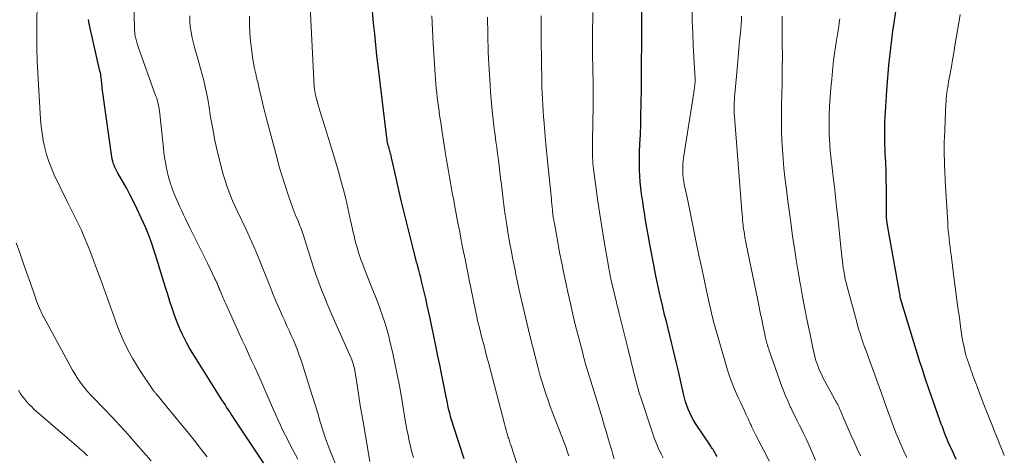
# Model space of a CAD drawing. Units: feet. Extents: x 1965000 to 1970032, y 575000 to 580000.
# Drawn here: x 1967781 to 1967925, y 575933 to 575997 of the extents above; entities that cross this region are included whole.
import ezdxf

# ---------------------------------------------------------------- set-up
doc = ezdxf.new("R2010")
doc.units = ezdxf.units.FT
doc.header["$LTSCALE"] = 100
doc.header["$MEASUREMENT"] = 0
doc.layers.add('CONTOUR INDEX', color=32, linetype='Continuous', lineweight=25)
doc.layers.add('CONTOUR INTERMEDIATE', color=40, linetype='Continuous', lineweight=15)

msp = doc.modelspace()

# ---------------------------------------------------------------- linework, layer by layer
at = {"layer": 'CONTOUR INDEX', "flags": 128}
for points, elevation in [([(1967846.13, 575932.41), (1967844.64, 575937.02), (1967844.54, 575937.33), (1967844.44, 575937.65), (1967844.35, 575937.96), (1967844.25, 575938.27), (1967844.16, 575938.59), (1967844.08, 575938.91), (1967844, 575939.22), (1967843.92, 575939.54), (1967843.87, 575939.76), (1967843.77, 575940.19), (1967843.68, 575940.62), (1967843.59, 575941.05), (1967843.5, 575941.48), (1967843.07, 575943.66), (1967842.82, 575944.91), (1967842.57, 575946.17), (1967842.31, 575947.43), (1967842.05, 575948.69), (1967841.11, 575953.2), (1967840.93, 575954.03), (1967840.75, 575954.85), (1967840.56, 575955.68), (1967840.37, 575956.5), (1967839.91, 575958.41), (1967839.78, 575958.95), (1967839.64, 575959.48), (1967839.5, 575960.02), (1967839.36, 575960.56), (1967839.29, 575960.84), (1967839.18, 575961.23), (1967839.08, 575961.63), (1967838.98, 575962.02), (1967838.87, 575962.42), (1967837.69, 575967.14), (1967837.3, 575968.69), (1967836.93, 575970.23), (1967836.57, 575971.78), (1967836.22, 575973.34), (1967835.6, 575976.09), (1967835.56, 575976.27), (1967835.52, 575976.44), (1967835.48, 575976.62), (1967835.44, 575976.79), (1967835.4, 575976.97), (1967835.36, 575977.14), (1967835.31, 575977.32), (1967835.26, 575977.49), (1967835.2, 575977.68), (1967835.14, 575977.89), (1967835.09, 575978.1), (1967835.03, 575978.32), (1967834.98, 575978.53), (1967834.93, 575978.75), (1967834.89, 575978.97), (1967834.85, 575979.19), (1967834.82, 575979.41), (1967833.55, 575989.96), (1967833.37, 575991.52), (1967833.2, 575993.08), (1967833.04, 575994.65), (1967832.89, 575996.21), (1967832.6, 575999.26)], 800), ([(1967883.18, 575932.76), (1967883.02, 575933.04), (1967882.9, 575933.25), (1967882.8, 575933.42), (1967882.7, 575933.58), (1967882.59, 575933.75), (1967882.49, 575933.91), (1967882.38, 575934.07), (1967882.27, 575934.23), (1967882.17, 575934.39), (1967882.06, 575934.56), (1967880.04, 575937.59), (1967879.73, 575938.08), (1967879.44, 575938.59), (1967879.19, 575939.12), (1967878.95, 575939.66), (1967878.75, 575940.21), (1967878.56, 575940.77), (1967878.4, 575941.34), (1967878.26, 575941.91), (1967877.47, 575945.42), (1967877.23, 575946.43), (1967876.99, 575947.44), (1967876.75, 575948.45), (1967876.5, 575949.46), (1967876.25, 575950.47), (1967876, 575951.49), (1967875.76, 575952.5), (1967875.51, 575953.51), (1967875.24, 575954.67), (1967874.87, 575956.26), (1967874.52, 575957.86), (1967874.19, 575959.46), (1967873.87, 575961.07), (1967873.39, 575963.57), (1967873.24, 575964.39), (1967873.09, 575965.2), (1967872.95, 575966.01), (1967872.81, 575966.83), (1967872.67, 575967.65), (1967872.54, 575968.46), (1967872.41, 575969.28), (1967872.29, 575970.1), (1967872.25, 575970.37), (1967872.12, 575971.24), (1967872.02, 575972.11), (1967871.94, 575972.99), (1967871.87, 575973.86), (1967871.83, 575974.74), (1967871.81, 575975.62), (1967871.81, 575976.49), (1967871.84, 575977.37), (1967871.89, 575978.5), (1967871.95, 575979.94), (1967872.01, 575981.38), (1967872.04, 575982.82), (1967872.07, 575984.26), (1967872.11, 575986.7), (1967872.12, 575987.16), (1967872.12, 575987.62), (1967872.12, 575988.09), (1967872.12, 575988.55), (1967872.12, 575989.01), (1967872.13, 575989.47), (1967872.13, 575989.93), (1967872.13, 575990.4), (1967872.16, 575993.16), (1967872.17, 575993.82), (1967872.17, 575994.47), (1967872.17, 575995.13), (1967872.17, 575995.78), (1967872.14, 576000.05)], 820), ([(1967918.21, 575932.31), (1967917.74, 575933.34), (1967917.18, 575934.57), (1967917, 575934.98), (1967916.83, 575935.39), (1967916.66, 575935.81), (1967916.49, 575936.23), (1967916.33, 575936.65), (1967916.18, 575937.07), (1967916.02, 575937.49), (1967915.87, 575937.92), (1967914.78, 575940.98), (1967914.53, 575941.68), (1967914.29, 575942.38), (1967914.05, 575943.08), (1967913.81, 575943.79), (1967913.58, 575944.49), (1967913.35, 575945.2), (1967913.12, 575945.91), (1967912.9, 575946.62), (1967910.06, 575955.87), (1967910.06, 575955.88), (1967910.05, 575955.9), (1967910.05, 575955.92), (1967910.04, 575955.94), (1967910.02, 575956.02), (1967910.02, 575956.04), (1967910.02, 575956.06), (1967910.01, 575956.08), (1967910.01, 575956.1), (1967910, 575956.19), (1967909.99, 575956.22), (1967909.99, 575956.24), (1967909.99, 575956.26), (1967909.98, 575956.28), (1967908.18, 575966.36), (1967908.13, 575966.68), (1967908.08, 575967), (1967908.05, 575967.32), (1967908.02, 575967.64), (1967908, 575967.96), (1967907.99, 575968.28), (1967907.98, 575968.6), (1967907.98, 575968.92), (1967907.99, 575970.81), (1967907.98, 575972.08), (1967907.97, 575973.35), (1967907.93, 575974.62), (1967907.88, 575975.88), (1967907.82, 575977.08), (1967907.79, 575977.75), (1967907.77, 575978.42), (1967907.75, 575979.09), (1967907.74, 575979.76), (1967907.74, 575980.43), (1967907.75, 575981.1), (1967907.77, 575981.77), (1967907.8, 575982.44), (1967908.04, 575986.37), (1967908.13, 575987.62), (1967908.23, 575988.86), (1967908.35, 575990.1), (1967908.48, 575991.34), (1967908.62, 575992.58), (1967908.78, 575993.82), (1967908.94, 575995.05), (1967909.12, 575996.29), (1967909.6, 575999.62)], 840), ([(1967817.02, 575931.45), (1967812.49, 575938.23), (1967812.26, 575938.58), (1967812.03, 575938.93), (1967811.8, 575939.28), (1967811.57, 575939.63), (1967811.34, 575939.99), (1967811.12, 575940.34), (1967810.89, 575940.69), (1967810.67, 575941.05), (1967806.73, 575947.28), (1967806.32, 575947.96), (1967805.92, 575948.63), (1967805.54, 575949.33), (1967805.17, 575950.02), (1967804.82, 575950.73), (1967804.5, 575951.45), (1967804.2, 575952.18), (1967803.92, 575952.92), (1967803.73, 575953.45), (1967803.39, 575954.46), (1967803.04, 575955.47), (1967802.72, 575956.49), (1967802.4, 575957.51), (1967801.14, 575961.64), (1967800.9, 575962.42), (1967800.64, 575963.19), (1967800.38, 575963.96), (1967800.11, 575964.73), (1967799.82, 575965.49), (1967799.52, 575966.25), (1967799.2, 575966.99), (1967798.86, 575967.73), (1967798.21, 575969.1), (1967797.73, 575970.08), (1967797.23, 575971.04), (1967796.72, 575972), (1967796.18, 575972.94), (1967795.41, 575974.27), (1967795.26, 575974.55), (1967795.12, 575974.83), (1967794.99, 575975.12), (1967794.87, 575975.41), (1967794.76, 575975.71), (1967794.67, 575976.02), (1967794.6, 575976.32), (1967794.55, 575976.64), (1967793.26, 575985.7), (1967793.21, 575986.04), (1967793.17, 575986.38), (1967793.14, 575986.73), (1967793.11, 575987.07), (1967793.1, 575987.26), (1967793.08, 575987.51), (1967793.05, 575987.75), (1967793.02, 575988), (1967792.99, 575988.25), (1967792.95, 575988.49), (1967792.91, 575988.74), (1967792.86, 575988.98), (1967792.8, 575989.22), (1967791.27, 575995.96), (1967791.13, 575996.75)], 780)]:
    msp.add_lwpolyline(points, dxfattribs=dict(at, elevation=elevation))
at = {"layer": 'CONTOUR INTERMEDIATE', "flags": 128}
for points, elevation in [([(1967821.76, 575932.35), (1967821.11, 575933.6), (1967820.73, 575934.34), (1967820.35, 575935.08), (1967819.98, 575935.82), (1967819.61, 575936.57), (1967819.25, 575937.32), (1967818.9, 575938.07), (1967818.55, 575938.83), (1967818.22, 575939.59), (1967816.8, 575942.86), (1967816.36, 575943.86), (1967815.92, 575944.85), (1967815.47, 575945.84), (1967815.01, 575946.82), (1967814.56, 575947.8), (1967814.1, 575948.79), (1967813.65, 575949.77), (1967813.2, 575950.76), (1967811.23, 575955.11), (1967811.1, 575955.39), (1967810.97, 575955.67), (1967810.85, 575955.96), (1967810.73, 575956.24), (1967810.71, 575956.31), (1967810.6, 575956.56), (1967810.49, 575956.82), (1967810.39, 575957.07), (1967810.28, 575957.33), (1967810.19, 575957.55), (1967810.13, 575957.7), (1967810.07, 575957.84), (1967810.01, 575957.98), (1967809.95, 575958.13), (1967809.89, 575958.27), (1967809.82, 575958.41), (1967809.76, 575958.55), (1967809.69, 575958.69), (1967808.54, 575961.06), (1967807.92, 575962.34), (1967807.29, 575963.62), (1967806.66, 575964.9), (1967806.03, 575966.17), (1967805.34, 575967.56), (1967805.06, 575968.15), (1967804.78, 575968.73), (1967804.5, 575969.32), (1967804.24, 575969.92), (1967803.98, 575970.52), (1967803.73, 575971.12), (1967803.5, 575971.73), (1967803.28, 575972.34), (1967803.2, 575972.55), (1967802.99, 575973.2), (1967802.8, 575973.86), (1967802.64, 575974.53), (1967802.49, 575975.21), (1967802.38, 575975.89), (1967802.27, 575976.57), (1967802.18, 575977.25), (1967802.1, 575977.93), (1967801.58, 575982.96), (1967801.53, 575983.3), (1967801.48, 575983.64), (1967801.42, 575983.98), (1967801.35, 575984.32), (1967801.26, 575984.66), (1967801.17, 575984.99), (1967801.07, 575985.32), (1967800.96, 575985.64), (1967798.37, 575992.92), (1967798.31, 575993.1), (1967798.25, 575993.27), (1967798.19, 575993.45), (1967798.14, 575993.62), (1967798.09, 575993.8), (1967798.04, 575993.98), (1967798, 575994.16), (1967797.96, 575994.34), (1967797.96, 575994.36), (1967797.93, 575994.55), (1967797.9, 575994.75), (1967797.89, 575994.94), (1967797.88, 575995.13), (1967797.75, 576000.29)], 784), ([(1967808.51, 575932.7), (1967807.55, 575933.92), (1967806.58, 575935.15), (1967805.61, 575936.36), (1967804.62, 575937.57), (1967801.74, 575941.09), (1967801.61, 575941.25), (1967801.48, 575941.41), (1967801.34, 575941.57), (1967801.2, 575941.73), (1967801.07, 575941.88), (1967801, 575941.96), (1967800.92, 575942.05), (1967800.85, 575942.14), (1967800.78, 575942.22), (1967800.71, 575942.31), (1967800.64, 575942.4), (1967800.57, 575942.49), (1967800.51, 575942.59), (1967798.69, 575945.31), (1967798.14, 575946.17), (1967797.61, 575947.04), (1967797.12, 575947.94), (1967796.64, 575948.84), (1967796.21, 575949.77), (1967795.79, 575950.7), (1967795.41, 575951.65), (1967795.06, 575952.6), (1967793.36, 575957.42), (1967792.84, 575958.86), (1967792.31, 575960.3), (1967791.76, 575961.73), (1967791.2, 575963.15), (1967790.63, 575964.58), (1967790.34, 575965.28), (1967790.03, 575965.98), (1967789.7, 575966.67), (1967789.36, 575967.36), (1967789.01, 575968.04), (1967788.66, 575968.72), (1967788.32, 575969.41), (1967787.99, 575970.1), (1967786.12, 575974.02), (1967785.7, 575974.99), (1967785.31, 575975.97), (1967784.99, 575976.97), (1967784.72, 575977.99), (1967784.5, 575979.02), (1967784.32, 575980.06), (1967784.19, 575981.11), (1967784.1, 575982.16), (1967783.7, 575988.93), (1967783.62, 575990.72), (1967783.56, 575992.51), (1967783.54, 575994.31), (1967783.55, 575996.1), (1967783.59, 575999.27)], 776), ([(1967827.34, 575931.52), (1967826.75, 575932.99), (1967826.28, 575934.19), (1967825.84, 575935.4), (1967825.44, 575936.62), (1967825.06, 575937.84), (1967824.69, 575939.08), (1967824.32, 575940.31), (1967823.94, 575941.53), (1967823.55, 575942.76), (1967822.25, 575946.87), (1967822, 575947.61), (1967821.73, 575948.34), (1967821.45, 575949.06), (1967821.14, 575949.78), (1967820.82, 575950.49), (1967820.51, 575951.2), (1967820.19, 575951.91), (1967819.86, 575952.62), (1967819.56, 575953.29), (1967819.09, 575954.34), (1967818.63, 575955.4), (1967818.19, 575956.46), (1967817.76, 575957.52), (1967816.66, 575960.31), (1967816.28, 575961.27), (1967815.88, 575962.23), (1967815.48, 575963.18), (1967815.07, 575964.13), (1967814.72, 575964.92), (1967814.47, 575965.47), (1967814.22, 575966.02), (1967813.95, 575966.56), (1967813.68, 575967.1), (1967813.42, 575967.64), (1967813.15, 575968.18), (1967812.9, 575968.73), (1967812.64, 575969.28), (1967812.23, 575970.21), (1967811.8, 575971.24), (1967811.41, 575972.27), (1967811.07, 575973.33), (1967810.76, 575974.4), (1967810.44, 575975.62), (1967810.03, 575977.32), (1967809.64, 575979.02), (1967809.31, 575980.73), (1967809.01, 575982.45), (1967808.73, 575984.2), (1967808.58, 575985.1), (1967808.41, 575986.01), (1967808.21, 575986.91), (1967808.01, 575987.81), (1967807.78, 575988.7), (1967807.55, 575989.59), (1967807.3, 575990.48), (1967807.05, 575991.37), (1967806.72, 575992.52), (1967806.5, 575993.31), (1967806.31, 575994.1), (1967806.16, 575994.91), (1967806.03, 575995.71), (1967805.96, 575996.52), (1967805.95, 575997.33)], 788), ([(1967838.72, 575932.58), (1967838.5, 575933.39), (1967838.3, 575934.21), (1967838.11, 575935.03), (1967837.93, 575935.85), (1967837.76, 575936.68), (1967837.61, 575937.51), (1967837.46, 575938.34), (1967836.95, 575941.43), (1967836.65, 575943.11), (1967836.34, 575944.77), (1967836, 575946.43), (1967835.63, 575948.09), (1967835.33, 575949.38), (1967835.09, 575950.39), (1967834.82, 575951.38), (1967834.51, 575952.37), (1967834.19, 575953.35), (1967833.84, 575954.33), (1967833.48, 575955.3), (1967833.11, 575956.26), (1967832.74, 575957.23), (1967831.41, 575960.59), (1967831.24, 575961.02), (1967831.08, 575961.45), (1967830.93, 575961.89), (1967830.78, 575962.32), (1967830.64, 575962.76), (1967830.5, 575963.21), (1967830.37, 575963.65), (1967830.25, 575964.1), (1967830.18, 575964.39), (1967830.09, 575964.73), (1967830.01, 575965.06), (1967829.93, 575965.4), (1967829.86, 575965.74), (1967829.78, 575966.08), (1967829.71, 575966.42), (1967829.64, 575966.76), (1967829.56, 575967.1), (1967829.1, 575969.13), (1967828.79, 575970.48), (1967828.45, 575971.83), (1967828.09, 575973.17), (1967827.72, 575974.51), (1967826.91, 575977.27), (1967826.63, 575978.22), (1967826.34, 575979.17), (1967826.05, 575980.12), (1967825.75, 575981.07), (1967825.02, 575983.37), (1967824.89, 575983.8), (1967824.76, 575984.23), (1967824.65, 575984.66), (1967824.53, 575985.09), (1967824.46, 575985.38), (1967824.39, 575985.67), (1967824.33, 575985.96), (1967824.28, 575986.25), (1967824.23, 575986.55), (1967824.23, 575986.6), (1967824.19, 575986.93), (1967824.16, 575987.25), (1967824.13, 575987.57), (1967824.11, 575987.9), (1967823.61, 575998.69)], 796), ([(1967875.29, 575932.56), (1967874.96, 575933.22), (1967874.92, 575933.3), (1967874.58, 575934.02), (1967874.27, 575934.74), (1967873.99, 575935.47), (1967873.72, 575936.21), (1967872, 575941.37), (1967871.95, 575941.51), (1967871.91, 575941.65), (1967871.86, 575941.79), (1967871.82, 575941.93), (1967871.78, 575942.07), (1967871.74, 575942.21), (1967871.7, 575942.35), (1967871.66, 575942.49), (1967871.59, 575942.76), (1967871.51, 575943.03), (1967871.44, 575943.3), (1967871.37, 575943.58), (1967871.3, 575943.85), (1967870.55, 575946.83), (1967870.11, 575948.59), (1967869.68, 575950.36), (1967869.24, 575952.12), (1967868.81, 575953.89), (1967867.78, 575958.16), (1967867.71, 575958.43), (1967867.65, 575958.7), (1967867.59, 575958.97), (1967867.53, 575959.24), (1967867.47, 575959.52), (1967867.42, 575959.79), (1967867.37, 575960.06), (1967867.32, 575960.34), (1967866.6, 575964.54), (1967866.29, 575966.39), (1967866, 575968.25), (1967865.73, 575970.11), (1967865.47, 575971.97), (1967865.09, 575974.87), (1967865.04, 575975.28), (1967865, 575975.69), (1967864.97, 575976.11), (1967864.95, 575976.52), (1967864.93, 575976.94), (1967864.92, 575977.35), (1967864.92, 575977.77), (1967864.92, 575978.18), (1967865.01, 575982.53), (1967865.03, 575983.22), (1967865.04, 575983.9), (1967865.04, 575984.59), (1967865.05, 575985.28), (1967865.05, 575985.96), (1967865.05, 575986.65), (1967865.03, 575987.34), (1967865.02, 575988.02), (1967864.99, 575988.86), (1967864.97, 575989.97), (1967864.94, 575991.07), (1967864.93, 575992.18), (1967864.92, 575993.28), (1967864.92, 575993.32), (1967864.93, 575994.44), (1967864.94, 575995.56), (1967864.97, 575996.68), (1967865.01, 575997.81)], 816), ([(1967890.82, 575932.08), (1967890.27, 575933.18), (1967889.71, 575934.27), (1967888.87, 575935.89), (1967888.72, 575936.17), (1967888.58, 575936.46), (1967888.44, 575936.74), (1967888.3, 575937.03), (1967888.17, 575937.32), (1967888.04, 575937.6), (1967887.9, 575937.89), (1967887.77, 575938.18), (1967887.47, 575938.84), (1967887.18, 575939.45), (1967886.9, 575940.07), (1967886.62, 575940.69), (1967886.33, 575941.3), (1967886.05, 575941.93), (1967885.64, 575942.87), (1967885.26, 575943.81), (1967884.93, 575944.78), (1967884.62, 575945.75), (1967882.9, 575951.68), (1967882.8, 575952.02), (1967882.71, 575952.35), (1967882.63, 575952.69), (1967882.55, 575953.03), (1967882.47, 575953.37), (1967882.39, 575953.71), (1967882.32, 575954.05), (1967882.24, 575954.39), (1967881.66, 575957.03), (1967881.29, 575958.69), (1967880.93, 575960.35), (1967880.58, 575962.02), (1967880.24, 575963.68), (1967880.04, 575964.65), (1967879.74, 575966.11), (1967879.44, 575967.57), (1967879.13, 575969.03), (1967878.83, 575970.49), (1967878.39, 575972.6), (1967878.3, 575973.09), (1967878.23, 575973.58), (1967878.18, 575974.07), (1967878.16, 575974.56), (1967878.16, 575975.05), (1967878.18, 575975.54), (1967878.22, 575976.03), (1967878.29, 575976.52), (1967879.77, 575986.06), (1967879.8, 575986.28), (1967879.84, 575986.5), (1967879.87, 575986.71), (1967879.9, 575986.93), (1967879.93, 575987.16), (1967879.94, 575987.26), (1967879.95, 575987.36), (1967879.96, 575987.46), (1967879.96, 575987.56), (1967879.96, 575987.66), (1967879.96, 575987.76), (1967879.96, 575987.86), (1967879.96, 575987.96), (1967879.77, 575991.27), (1967879.69, 575993.02), (1967879.62, 575994.78), (1967879.56, 575996.53), (1967879.53, 575998.29)], 824), ([(1967925.25, 575932.89), (1967925.03, 575933.44), (1967924.66, 575934.35), (1967924.29, 575935.26), (1967923.93, 575936.17), (1967923.56, 575937.07), (1967923.21, 575937.93), (1967922.73, 575939.15), (1967922.25, 575940.38), (1967921.78, 575941.61), (1967921.32, 575942.84), (1967920.66, 575944.62), (1967920.54, 575944.97), (1967920.41, 575945.31), (1967920.29, 575945.66), (1967920.17, 575946.01), (1967920.05, 575946.34), (1967919.99, 575946.52), (1967919.93, 575946.7), (1967919.86, 575946.88), (1967919.8, 575947.06), (1967919.74, 575947.25), (1967919.69, 575947.43), (1967919.64, 575947.62), (1967919.59, 575947.8), (1967919.37, 575948.74), (1967919.22, 575949.4), (1967919.09, 575950.06), (1967918.98, 575950.72), (1967918.88, 575951.39), (1967918.67, 575953.06), (1967918.47, 575954.56), (1967918.27, 575956.06), (1967918.08, 575957.57), (1967917.88, 575959.07), (1967917.46, 575962.31), (1967917.39, 575962.89), (1967917.31, 575963.48), (1967917.24, 575964.06), (1967917.17, 575964.65), (1967917.11, 575965.23), (1967917.05, 575965.82), (1967917, 575966.41), (1967916.96, 575966.99), (1967916.6, 575973.13), (1967916.57, 575973.65), (1967916.55, 575974.17), (1967916.53, 575974.69), (1967916.51, 575975.21), (1967916.49, 575975.73), (1967916.48, 575976.25), (1967916.47, 575976.78), (1967916.46, 575977.3), (1967916.46, 575977.32), (1967916.46, 575977.85), (1967916.46, 575978.38), (1967916.47, 575978.92), (1967916.49, 575979.45), (1967916.7, 575984.41), (1967916.72, 575984.82), (1967916.75, 575985.22), (1967916.79, 575985.63), (1967916.84, 575986.03), (1967916.9, 575986.43), (1967916.96, 575986.83), (1967917.02, 575987.23), (1967917.09, 575987.63), (1967917.32, 575988.86), (1967917.5, 575989.87), (1967917.68, 575990.88), (1967917.85, 575991.9), (1967918.03, 575992.91), (1967918.64, 575996.59), (1967918.8, 575997.5)], 844), ([(1967832.32, 575932.01), (1967831.38, 575937.54), (1967831.15, 575938.88), (1967830.93, 575940.22), (1967830.72, 575941.56), (1967830.51, 575942.9), (1967830.19, 575945.05), (1967830.14, 575945.32), (1967830.09, 575945.59), (1967830.03, 575945.85), (1967829.96, 575946.11), (1967829.88, 575946.38), (1967829.79, 575946.63), (1967829.69, 575946.89), (1967829.59, 575947.14), (1967826.96, 575953.08), (1967826.52, 575954.1), (1967826.09, 575955.12), (1967825.67, 575956.15), (1967825.26, 575957.18), (1967824.87, 575958.22), (1967824.49, 575959.26), (1967824.13, 575960.31), (1967823.79, 575961.37), (1967822.6, 575965.11), (1967822.5, 575965.4), (1967822.41, 575965.69), (1967822.31, 575965.98), (1967822.21, 575966.26), (1967822.1, 575966.55), (1967821.99, 575966.83), (1967821.88, 575967.11), (1967821.76, 575967.39), (1967821.67, 575967.59), (1967821.51, 575967.97), (1967821.36, 575968.35), (1967821.22, 575968.74), (1967821.07, 575969.13), (1967820.39, 575971.07), (1967819.92, 575972.44), (1967819.48, 575973.82), (1967819.07, 575975.2), (1967818.69, 575976.59), (1967817.2, 575982.23), (1967816.96, 575983.17), (1967816.72, 575984.11), (1967816.49, 575985.05), (1967816.27, 575985.99), (1967815.91, 575987.58), (1967815.87, 575987.73), (1967815.84, 575987.88), (1967815.8, 575988.03), (1967815.76, 575988.19), (1967815.73, 575988.34), (1967815.69, 575988.49), (1967815.66, 575988.64), (1967815.62, 575988.8), (1967815.45, 575989.57), (1967815.33, 575990.11), (1967815.23, 575990.66), (1967815.15, 575991.2), (1967815.08, 575991.75), (1967814.86, 575993.61), (1967814.76, 575994.83), (1967814.69, 575996.05), (1967814.7, 575997.27)], 792), ([(1967854.65, 575929.26), (1967853.02, 575934.28), (1967852.96, 575934.46), (1967852.9, 575934.64), (1967852.84, 575934.82), (1967852.78, 575935), (1967852.72, 575935.18), (1967852.67, 575935.36), (1967852.61, 575935.54), (1967852.56, 575935.72), (1967852.46, 575936.08), (1967852.35, 575936.44), (1967852.25, 575936.8), (1967852.16, 575937.16), (1967852.06, 575937.52), (1967849.99, 575945.38), (1967849.69, 575946.52), (1967849.39, 575947.66), (1967849.1, 575948.79), (1967848.8, 575949.93), (1967848.27, 575951.97), (1967848.24, 575952.09), (1967848.21, 575952.21), (1967848.18, 575952.33), (1967848.15, 575952.45), (1967848.12, 575952.57), (1967848.09, 575952.7), (1967848.06, 575952.82), (1967848.04, 575952.94), (1967846.88, 575958.61), (1967846.57, 575960.14), (1967846.27, 575961.67), (1967845.97, 575963.19), (1967845.67, 575964.72), (1967845.49, 575965.68), (1967845.29, 575966.73), (1967845.09, 575967.78), (1967844.89, 575968.83), (1967844.69, 575969.88), (1967844.61, 575970.29), (1967844.45, 575971.14), (1967844.29, 575971.98), (1967844.14, 575972.83), (1967843.99, 575973.68), (1967843.85, 575974.53), (1967843.71, 575975.38), (1967843.57, 575976.23), (1967843.43, 575977.08), (1967842.94, 575980.25), (1967842.83, 575980.99), (1967842.71, 575981.72), (1967842.6, 575982.46), (1967842.49, 575983.2), (1967842.47, 575983.34), (1967842.37, 575984.01), (1967842.28, 575984.68), (1967842.2, 575985.35), (1967842.12, 575986.02), (1967842.06, 575986.69), (1967841.99, 575987.36), (1967841.94, 575988.04), (1967841.89, 575988.71), (1967841.62, 575993.21), (1967841.56, 575994.24), (1967841.5, 575995.26), (1967841.45, 575996.29), (1967841.41, 575997.31)], 804), ([(1967861.45, 575932.84), (1967861.37, 575933.1), (1967861.29, 575933.36), (1967861.2, 575933.62), (1967861.11, 575933.88), (1967861.02, 575934.14), (1967859.1, 575939.17), (1967858.76, 575940.09), (1967858.43, 575941.01), (1967858.12, 575941.93), (1967857.82, 575942.86), (1967857.53, 575943.79), (1967857.25, 575944.73), (1967856.99, 575945.67), (1967856.74, 575946.62), (1967856.38, 575948.02), (1967855.97, 575949.67), (1967855.56, 575951.32), (1967855.16, 575952.98), (1967854.78, 575954.64), (1967854.36, 575956.46), (1967854.16, 575957.36), (1967853.97, 575958.26), (1967853.78, 575959.16), (1967853.59, 575960.06), (1967853.41, 575960.96), (1967853.23, 575961.87), (1967853.06, 575962.77), (1967852.9, 575963.68), (1967852.75, 575964.5), (1967852.61, 575965.28), (1967852.48, 575966.07), (1967852.35, 575966.86), (1967852.23, 575967.64), (1967852.12, 575968.43), (1967852.01, 575969.22), (1967851.91, 575970.01), (1967851.81, 575970.8), (1967851.7, 575971.71), (1967851.6, 575972.61), (1967851.49, 575973.51), (1967851.38, 575974.41), (1967851.28, 575975.31), (1967851.17, 575976.21), (1967851.05, 575977.11), (1967850.93, 575978), (1967850.8, 575978.9), (1967850.67, 575979.82), (1967850.55, 575980.73), (1967850.43, 575981.63), (1967850.33, 575982.54), (1967850.29, 575982.89), (1967850.18, 575983.97), (1967850.08, 575985.05), (1967850, 575986.14), (1967849.93, 575987.22), (1967849.77, 575990.23), (1967849.72, 575991.09), (1967849.68, 575991.95), (1967849.65, 575992.81), (1967849.63, 575993.67), (1967849.61, 575994.53), (1967849.59, 575995.4), (1967849.57, 575996.26), (1967849.56, 575997.12)], 808), ([(1967868.13, 575932.41), (1967867.94, 575933.01), (1967867.75, 575933.61), (1967867.58, 575934.21), (1967867.3, 575935.18), (1967866.99, 575936.26), (1967866.67, 575937.35), (1967866.35, 575938.43), (1967866.02, 575939.51), (1967864.26, 575945.19), (1967864.17, 575945.5), (1967864.08, 575945.81), (1967863.98, 575946.11), (1967863.89, 575946.42), (1967863.8, 575946.73), (1967863.71, 575947.04), (1967863.63, 575947.36), (1967863.55, 575947.67), (1967862.88, 575950.29), (1967862.47, 575951.91), (1967862.08, 575953.54), (1967861.7, 575955.17), (1967861.34, 575956.8), (1967861.07, 575958.01), (1967860.75, 575959.55), (1967860.43, 575961.08), (1967860.13, 575962.62), (1967859.85, 575964.16), (1967859.36, 575966.87), (1967859.32, 575967.06), (1967859.29, 575967.25), (1967859.26, 575967.44), (1967859.23, 575967.63), (1967859.2, 575967.76), (1967859.18, 575967.89), (1967859.16, 575968.02), (1967859.15, 575968.15), (1967859.13, 575968.28), (1967859.11, 575968.41), (1967859.1, 575968.54), (1967859.09, 575968.68), (1967859.07, 575968.81), (1967859.03, 575969.32), (1967858.99, 575969.71), (1967858.96, 575970.1), (1967858.92, 575970.49), (1967858.88, 575970.87), (1967858.32, 575976.55), (1967858.22, 575977.54), (1967858.13, 575978.53), (1967858.03, 575979.52), (1967857.94, 575980.51), (1967857.92, 575980.74), (1967857.84, 575981.61), (1967857.77, 575982.49), (1967857.71, 575983.37), (1967857.65, 575984.24), (1967857.61, 575985.12), (1967857.57, 575986), (1967857.54, 575986.88), (1967857.52, 575987.76), (1967857.43, 575993.69), (1967857.42, 575994.59), (1967857.41, 575995.5), (1967857.41, 575996.4), (1967857.42, 575997.31)], 812), ([(1967897.59, 575932.19), (1967896.51, 575934.69), (1967896.21, 575935.35), (1967895.91, 575936.01), (1967895.59, 575936.66), (1967895.27, 575937.3), (1967894.94, 575937.95), (1967894.61, 575938.59), (1967894.3, 575939.24), (1967893.98, 575939.9), (1967893.91, 575940.04), (1967893.58, 575940.78), (1967893.26, 575941.51), (1967892.97, 575942.26), (1967892.69, 575943.02), (1967890.79, 575948.4), (1967890.76, 575948.5), (1967890.72, 575948.59), (1967890.69, 575948.69), (1967890.66, 575948.79), (1967890.62, 575948.88), (1967890.59, 575948.98), (1967890.56, 575949.08), (1967890.53, 575949.18), (1967890.48, 575949.37), (1967890.43, 575949.56), (1967890.38, 575949.76), (1967890.33, 575949.95), (1967890.29, 575950.15), (1967889.94, 575951.81), (1967889.73, 575952.83), (1967889.52, 575953.86), (1967889.3, 575954.88), (1967889.09, 575955.91), (1967887.46, 575963.83), (1967887.39, 575964.2), (1967887.32, 575964.58), (1967887.25, 575964.95), (1967887.19, 575965.32), (1967887.13, 575965.7), (1967887.08, 575966.08), (1967887.03, 575966.45), (1967886.99, 575966.83), (1967886.97, 575966.95), (1967886.93, 575967.38), (1967886.89, 575967.82), (1967886.85, 575968.26), (1967886.81, 575968.7), (1967885.73, 575982.57), (1967885.71, 575982.83), (1967885.7, 575983.08), (1967885.69, 575983.34), (1967885.68, 575983.59), (1967885.68, 575983.84), (1967885.68, 575984.1), (1967885.68, 575984.35), (1967885.7, 575984.6), (1967885.7, 575984.67), (1967885.72, 575984.96), (1967885.73, 575985.24), (1967885.76, 575985.53), (1967885.78, 575985.81), (1967886.17, 575990.06), (1967886.28, 575991.26), (1967886.39, 575992.46), (1967886.49, 575993.66), (1967886.6, 575994.86), (1967886.7, 575996.02), (1967886.75, 575996.64), (1967886.78, 575997.26)], 828), ([(1967904.21, 575932.86), (1967903.71, 575933.87), (1967903.24, 575934.89), (1967902.78, 575935.92), (1967901.97, 575937.8), (1967901.82, 575938.16), (1967901.66, 575938.52), (1967901.51, 575938.88), (1967901.36, 575939.24), (1967901.22, 575939.57), (1967901.14, 575939.76), (1967901.05, 575939.96), (1967900.95, 575940.15), (1967900.85, 575940.35), (1967900.75, 575940.54), (1967900.65, 575940.73), (1967900.55, 575940.92), (1967900.45, 575941.11), (1967898.69, 575944.34), (1967898.46, 575944.8), (1967898.24, 575945.25), (1967898.05, 575945.72), (1967897.87, 575946.2), (1967897.71, 575946.68), (1967897.56, 575947.16), (1967897.44, 575947.66), (1967897.32, 575948.15), (1967896.76, 575950.84), (1967896.4, 575952.61), (1967896.05, 575954.39), (1967895.71, 575956.18), (1967895.38, 575957.96), (1967895.35, 575958.11), (1967895.06, 575959.82), (1967894.77, 575961.54), (1967894.51, 575963.25), (1967894.25, 575964.97), (1967894.02, 575966.69), (1967893.79, 575968.42), (1967893.56, 575970.14), (1967893.35, 575971.86), (1967893.13, 575973.67), (1967892.98, 575975.01), (1967892.86, 575976.36), (1967892.76, 575977.71), (1967892.68, 575979.06), (1967892.64, 575980.41), (1967892.61, 575981.77), (1967892.62, 575983.12), (1967892.64, 575984.47), (1967892.67, 575985.62), (1967892.71, 575987.54), (1967892.74, 575989.47), (1967892.75, 575991.39), (1967892.74, 575993.32), (1967892.71, 575997.27)], 832), ([(1967910.98, 575932.6), (1967910.56, 575933.5), (1967910.15, 575934.4), (1967909.76, 575935.31), (1967909.38, 575936.22), (1967909.01, 575937.14), (1967908.66, 575938.07), (1967908.32, 575939), (1967907.99, 575939.93), (1967907.61, 575941.04), (1967907.28, 575942), (1967906.94, 575942.95), (1967906.6, 575943.89), (1967906.25, 575944.84), (1967905.9, 575945.79), (1967905.55, 575946.73), (1967905.21, 575947.68), (1967904.86, 575948.62), (1967904.84, 575948.67), (1967904.5, 575949.64), (1967904.17, 575950.62), (1967903.87, 575951.61), (1967903.59, 575952.6), (1967902.18, 575957.82), (1967902.07, 575958.25), (1967901.97, 575958.67), (1967901.88, 575959.1), (1967901.8, 575959.53), (1967901.8, 575959.55), (1967901.73, 575959.98), (1967901.66, 575960.4), (1967901.6, 575960.83), (1967901.55, 575961.25), (1967901.5, 575961.68), (1967901.46, 575962.1), (1967901.41, 575962.53), (1967901.37, 575962.96), (1967900.86, 575967.82), (1967900.7, 575969.3), (1967900.53, 575970.78), (1967900.36, 575972.25), (1967900.18, 575973.73), (1967900.03, 575975.02), (1967899.93, 575975.85), (1967899.84, 575976.69), (1967899.76, 575977.52), (1967899.69, 575978.36), (1967899.64, 575979.19), (1967899.6, 575980.03), (1967899.59, 575980.87), (1967899.6, 575981.7), (1967899.62, 575982.71), (1967899.67, 575984.05), (1967899.74, 575985.38), (1967899.84, 575986.72), (1967899.97, 575988.05), (1967900.15, 575989.78), (1967900.26, 575990.78), (1967900.39, 575991.77), (1967900.53, 575992.77), (1967900.68, 575993.76), (1967900.82, 575994.61), (1967900.91, 575995.18), (1967901, 575995.75), (1967901.08, 575996.31), (1967901.17, 575996.88)], 836), ([(1967800.32, 575932.12), (1967798.07, 575934.66), (1967796.92, 575935.95), (1967795.75, 575937.23), (1967794.57, 575938.5), (1967793.37, 575939.75), (1967791.85, 575941.32), (1967791.42, 575941.79), (1967790.99, 575942.26), (1967790.58, 575942.75), (1967790.18, 575943.25), (1967789.81, 575943.77), (1967789.45, 575944.29), (1967789.11, 575944.84), (1967788.79, 575945.39), (1967784.56, 575953.14), (1967784.5, 575953.25), (1967784.45, 575953.36), (1967784.39, 575953.47), (1967784.33, 575953.58), (1967784.28, 575953.7), (1967784.22, 575953.81), (1967784.17, 575953.92), (1967784.12, 575954.04), (1967783.93, 575954.48), (1967783.79, 575954.82), (1967783.65, 575955.16), (1967783.52, 575955.5), (1967783.4, 575955.85), (1967782.61, 575958.13), (1967782.09, 575959.61), (1967781.57, 575961.1), (1967781.05, 575962.58), (1967780.54, 575964.07)], 772), ([(1967790.99, 575932.86), (1967790.59, 575933.23), (1967790.37, 575933.43), (1967790.14, 575933.62), (1967789.92, 575933.82), (1967789.7, 575934.01), (1967783.53, 575939.35), (1967783.14, 575939.7), (1967782.77, 575940.05), (1967782.41, 575940.42), (1967782.06, 575940.8), (1967781.73, 575941.19), (1967781.42, 575941.6), (1967781.14, 575942.03), (1967780.88, 575942.47)], 768)]:
    msp.add_lwpolyline(points, dxfattribs=dict(at, elevation=elevation))

doc.saveas('drawing.dxf')
